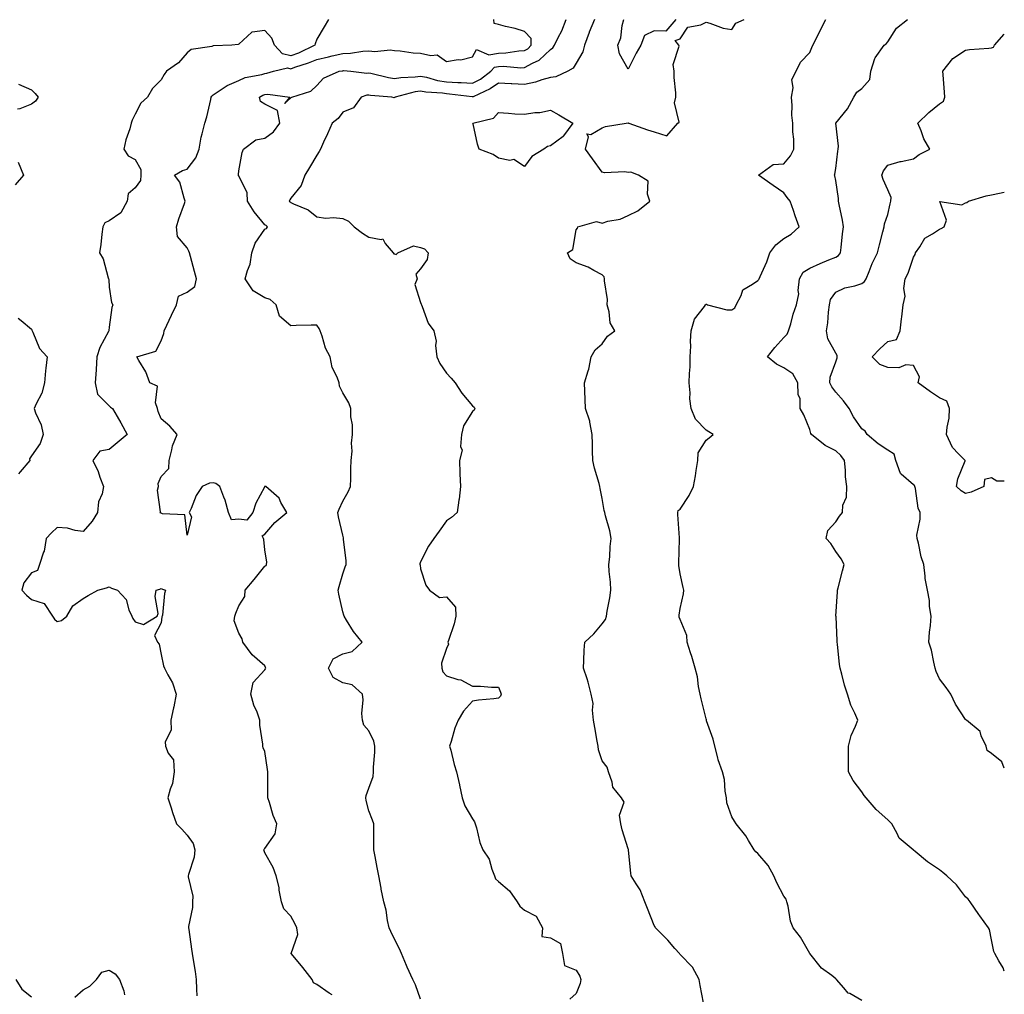
# Model space of a CAD drawing. Units: inches. Extents: x 881363 to 884003, y 7366538 to 7369178.
# Drawn here: x 883624 to 884003, y 7368606 to 7368982 of the extents above; entities that cross this region are included whole.
import ezdxf

# ---------------------------------------------------------------- set-up
doc = ezdxf.new("R2010")
doc.units = ezdxf.units.IN
doc.header["$MEASUREMENT"] = 0
doc.layers.add('Contour_88137366', color=7, linetype='Continuous', true_color=0xb9ed50)

msp = doc.modelspace()

# ---------------------------------------------------------------- linework, layer by layer
at = {"layer": 'Contour_88137366'}
for points in [[(883742.53, 7368981.92, 3414), (883740.91, 7368979.06, 3414), (883738.05, 7368974.32, 3414), (883737.44, 7368972.53, 3414), (883737.29, 7368971.92, 3414), (883731.04, 7368968.93, 3414), (883728.05, 7368967.84, 3414), (883724.79, 7368968.66, 3414), (883721.78, 7368971.92, 3414), (883720.74, 7368974.61, 3414), (883718.05, 7368977.62, 3414), (883713.08, 7368976.95, 3414), (883712.95, 7368977.02, 3414), (883708.05, 7368972.37, 3414), (883707.72, 7368972.25, 3414), (883705.28, 7368971.92, 3414), (883698.27, 7368971.7, 3414), (883698.05, 7368971.66, 3414), (883697.63, 7368971.5, 3414), (883689.66, 7368970.31, 3414), (883688.05, 7368969.04, 3414), (883684.81, 7368965.16, 3414), (883680.06, 7368961.92, 3414), (883679.28, 7368960.69, 3414), (883678.05, 7368958.68, 3414), (883674.68, 7368955.29, 3414), (883672.85, 7368951.92, 3414), (883670.29, 7368949.68, 3414), (883668.05, 7368945.43, 3414), (883666.89, 7368943.08, 3414), (883666.49, 7368941.92, 3414), (883665.93, 7368939.8, 3414), (883664.5, 7368935.47, 3414), (883663.7, 7368931.92, 3414), (883665.41, 7368929.28, 3414), (883668.05, 7368927.95, 3414), (883670.24, 7368924.11, 3414), (883670.28, 7368921.92, 3414), (883670.1, 7368919.87, 3414), (883668.05, 7368916.96, 3414), (883665.32, 7368914.65, 3414), (883664.92, 7368911.92, 3414), (883662.56, 7368907.41, 3414), (883658.05, 7368904.35, 3414), (883656.39, 7368903.58, 3414), (883655.61, 7368901.92, 3414), (883655.23, 7368899.1, 3414), (883654.82, 7368895.15, 3414), (883654.34, 7368891.92, 3414), (883655.74, 7368889.61, 3414), (883657.68, 7368882.29, 3414), (883657.83, 7368881.92, 3414), (883657.84, 7368881.71, 3414), (883658.05, 7368878.68, 3414), (883658.95, 7368872.82, 3414), (883659.5, 7368871.92, 3414), (883659.06, 7368870.91, 3414), (883658.05, 7368863.32, 3414), (883657.95, 7368862.02, 3414), (883657.9, 7368861.92, 3414), (883657.78, 7368861.65, 3414), (883654.48, 7368855.49, 3414), (883653.31, 7368851.92, 3414), (883652.98, 7368846.99, 3414), (883652.97, 7368846.84, 3414), (883652.61, 7368841.92, 3414), (883653.57, 7368837.44, 3414), (883658.05, 7368833.02, 3414), (883658.57, 7368832.44, 3414), (883659.33, 7368831.92, 3414), (883661.05, 7368828.92, 3414), (883662.53, 7368826.4, 3414), (883664.94, 7368821.92, 3414), (883661.17, 7368818.8, 3414), (883658.05, 7368816.17, 3414), (883654.49, 7368815.48, 3414), (883651.76, 7368811.92, 3414), (883653.84, 7368807.71, 3414), (883654.49, 7368805.48, 3414), (883655.83, 7368801.92, 3414), (883655.27, 7368799.14, 3414), (883653.95, 7368796.02, 3414), (883653.47, 7368791.92, 3414), (883651.46, 7368788.51, 3414), (883648.05, 7368784.62, 3414), (883644.94, 7368785.03, 3414), (883641.95, 7368785.82, 3414), (883638.05, 7368786.19, 3414), (883635.84, 7368784.13, 3414), (883633.77, 7368781.92, 3414), (883632.96, 7368777.01, 3414), (883632.74, 7368776.61, 3414), (883631.2, 7368771.92, 3414), (883630.4, 7368769.57, 3414), (883628.05, 7368768.63, 3414), (883625.14, 7368764.83, 3414), (883624.38, 7368761.92, 3414), (883626.12, 7368759.99, 3414), (883628.05, 7368758.43, 3414), (883632.92, 7368756.79, 3414), (883636.16, 7368751.92, 3414), (883636.95, 7368750.82, 3414), (883638.05, 7368749.89, 3414), (883639.65, 7368750.32, 3414), (883641.77, 7368751.92, 3414), (883643.98, 7368755.99, 3414), (883648.05, 7368758.76, 3414), (883649.99, 7368759.98, 3414), (883653.66, 7368761.92, 3414), (883657.05, 7368762.92, 3414), (883658.05, 7368763.2, 3414), (883658.93, 7368762.8, 3414), (883661.28, 7368761.92, 3414), (883664.55, 7368758.42, 3414), (883665.61, 7368754.36, 3414), (883666.71, 7368751.92, 3414), (883667.14, 7368751.01, 3414), (883668.05, 7368749.75, 3414), (883671.27, 7368748.7, 3414), (883676.47, 7368751.92, 3414), (883676.96, 7368753.01, 3414), (883675.72, 7368759.59, 3414), (883676.12, 7368761.92, 3414), (883677.56, 7368762.41, 3414), (883678.05, 7368762.68, 3414), (883678.54, 7368762.41, 3414), (883679.79, 7368761.92, 3414), (883679.3, 7368760.67, 3414), (883678.53, 7368752.4, 3414), (883678.41, 7368751.92, 3414), (883678.32, 7368751.65, 3414), (883678.05, 7368749.45, 3414), (883675.51, 7368744.46, 3414), (883676.68, 7368741.92, 3414), (883677.29, 7368741.16, 3414), (883678.05, 7368737.13, 3414), (883678.92, 7368732.79, 3414), (883679.34, 7368731.92, 3414), (883680.61, 7368729.36, 3414), (883682.44, 7368726.31, 3414), (883683.89, 7368721.92, 3414), (883682.91, 7368717.06, 3414), (883682.82, 7368716.69, 3414), (883681.77, 7368711.92, 3414), (883681.88, 7368708.09, 3414), (883679.61, 7368703.48, 3414), (883679.75, 7368701.92, 3414), (883680.77, 7368699.2, 3414), (883682.78, 7368696.65, 3414), (883683.14, 7368691.92, 3414), (883682.46, 7368687.51, 3414), (883681.48, 7368685.35, 3414), (883680.58, 7368681.92, 3414), (883681.88, 7368678.09, 3414), (883682.45, 7368676.32, 3414), (883684.03, 7368671.92, 3414), (883686, 7368669.87, 3414), (883688.05, 7368667.55, 3414), (883690.46, 7368664.33, 3414), (883691.07, 7368661.92, 3414), (883690.82, 7368659.15, 3414), (883688.57, 7368652.44, 3414), (883688.5, 7368651.92, 3414), (883688.47, 7368651.5, 3414), (883690.23, 7368644.1, 3414), (883690.14, 7368641.92, 3414), (883690.2, 7368639.77, 3414), (883688.57, 7368632.44, 3414), (883688.6, 7368631.92, 3414), (883688.68, 7368631.29, 3414), (883689.81, 7368623.68, 3414), (883690.03, 7368621.92, 3414), (883690.37, 7368619.6, 3414), (883691.13, 7368615, 3414), (883691.57, 7368611.92, 3414), (883691.7, 7368608.27, 3414), (883691.86, 7368605.73, 3414)], [(883743.96, 7368606.01, 3413), (883742.82, 7368606.69, 3413), (883738.05, 7368610.03, 3413), (883736.79, 7368610.66, 3413), (883736.2, 7368611.92, 3413), (883732.67, 7368616.54, 3413), (883728.91, 7368621.06, 3413), (883728.2, 7368621.92, 3413), (883728.16, 7368622.03, 3413), (883730.7, 7368629.27, 3413), (883730.41, 7368631.92, 3413), (883729.63, 7368633.5, 3413), (883728.05, 7368636.36, 3413), (883725.34, 7368639.21, 3413), (883724.45, 7368641.92, 3413), (883723.6, 7368646.37, 3413), (883723.48, 7368647.35, 3413), (883722.44, 7368651.92, 3413), (883721.19, 7368655.06, 3413), (883718.05, 7368660.83, 3413), (883717.72, 7368661.59, 3413), (883717.65, 7368661.92, 3413), (883717.75, 7368662.22, 3413), (883718.05, 7368662.44, 3413), (883721.94, 7368668.03, 3413), (883722.59, 7368671.92, 3413), (883721.25, 7368675.12, 3413), (883719.81, 7368680.16, 3413), (883719.2, 7368681.92, 3413), (883719.15, 7368683.02, 3413), (883719.22, 7368690.75, 3413), (883719.17, 7368691.92, 3413), (883719.07, 7368692.94, 3413), (883718.05, 7368699.87, 3413), (883717.34, 7368701.21, 3413), (883717.27, 7368701.92, 3413), (883717.28, 7368702.69, 3413), (883716.13, 7368710, 3413), (883716.15, 7368711.92, 3413), (883715.03, 7368714.94, 3413), (883713.81, 7368717.68, 3413), (883712.56, 7368721.92, 3413), (883713.58, 7368726.39, 3413), (883718.05, 7368731.27, 3413), (883718.32, 7368731.65, 3413), (883718.4, 7368731.92, 3413), (883718.34, 7368732.21, 3413), (883718.05, 7368732.78, 3413), (883713.13, 7368737, 3413), (883709.55, 7368741.92, 3413), (883709.32, 7368743.19, 3413), (883708.05, 7368745.39, 3413), (883706.24, 7368750.11, 3413), (883706.48, 7368751.92, 3413), (883706.8, 7368753.17, 3413), (883708.05, 7368755.91, 3413), (883710.37, 7368759.6, 3413), (883710.47, 7368761.92, 3413), (883713.92, 7368766.05, 3413), (883718.05, 7368771.19, 3413), (883718.49, 7368771.48, 3413), (883718.72, 7368771.92, 3413), (883718.85, 7368772.72, 3413), (883718.05, 7368777.58, 3413), (883717.61, 7368781.48, 3413), (883717.5, 7368781.92, 3413), (883717.02, 7368782.95, 3413), (883718.05, 7368783.54, 3413), (883721.87, 7368788.1, 3413), (883726.47, 7368791.92, 3413), (883724.24, 7368795.73, 3413), (883723.5, 7368797.37, 3413), (883718.36, 7368801.92, 3413), (883718.11, 7368801.98, 3413), (883718.05, 7368801.98, 3413), (883718, 7368801.97, 3413), (883717.93, 7368801.92, 3413), (883717.84, 7368801.71, 3413), (883714.53, 7368795.44, 3413), (883713.37, 7368791.92, 3413), (883711.07, 7368788.9, 3413), (883708.05, 7368789.36, 3413), (883705.21, 7368789.08, 3413), (883704.04, 7368791.92, 3413), (883702.73, 7368796.6, 3413), (883702.17, 7368797.8, 3413), (883700.62, 7368801.92, 3413), (883699.16, 7368803.03, 3413), (883698.05, 7368803.36, 3413), (883696.71, 7368803.26, 3413), (883693.91, 7368801.92, 3413), (883691.54, 7368798.43, 3413), (883689.62, 7368793.49, 3413), (883688.87, 7368791.92, 3413), (883689.77, 7368790.2, 3413), (883688.05, 7368783.13, 3413), (883687.18, 7368791.05, 3413), (883678.55, 7368791.42, 3413), (883678.05, 7368791.67, 3413), (883677.81, 7368791.68, 3413), (883677.62, 7368791.92, 3413), (883677.84, 7368792.13, 3413), (883676.66, 7368800.53, 3413), (883677.04, 7368801.92, 3413), (883676.95, 7368803.02, 3413), (883678.05, 7368805.78, 3413), (883681.08, 7368808.89, 3413), (883681.11, 7368811.92, 3413), (883682.24, 7368816.11, 3413), (883682.41, 7368817.56, 3413), (883684.21, 7368821.92, 3413), (883681.35, 7368825.22, 3413), (883678.05, 7368828.05, 3413), (883676.95, 7368830.82, 3413), (883676.61, 7368831.92, 3413), (883675.85, 7368834.12, 3413), (883676.66, 7368840.53, 3413), (883673.66, 7368841.92, 3413), (883672.19, 7368846.06, 3413), (883669.45, 7368850.52, 3413), (883668.71, 7368851.92, 3413), (883675.95, 7368854.02, 3413), (883678.05, 7368858.09, 3413), (883679.14, 7368860.83, 3413), (883679.2, 7368861.92, 3413), (883680.25, 7368864.12, 3413), (883682.07, 7368867.9, 3413), (883683.96, 7368871.92, 3413), (883684.74, 7368875.23, 3413), (883688.05, 7368876.8, 3413), (883691.01, 7368878.96, 3413), (883691.7, 7368881.92, 3413), (883690.91, 7368884.78, 3413), (883689.37, 7368890.6, 3413), (883689.01, 7368891.92, 3413), (883688.74, 7368892.61, 3413), (883688.05, 7368893.87, 3413), (883684.4, 7368898.27, 3413), (883683.99, 7368901.92, 3413), (883684.91, 7368905.06, 3413), (883687.05, 7368910.92, 3413), (883687.38, 7368911.92, 3413), (883686.89, 7368913.08, 3413), (883685.3, 7368919.17, 3413), (883683.22, 7368921.92, 3413), (883686.31, 7368923.66, 3413), (883688.05, 7368924.16, 3413), (883691.42, 7368928.55, 3413), (883692.67, 7368931.92, 3413), (883693.43, 7368936.54, 3413), (883693.93, 7368937.8, 3413), (883694.95, 7368941.92, 3413), (883695.64, 7368944.33, 3413), (883697.17, 7368951.04, 3413), (883697.4, 7368951.92, 3413), (883697.61, 7368952.36, 3413), (883698.05, 7368952.83, 3413), (883700.45, 7368954.32, 3413), (883703.51, 7368956.46, 3413), (883708.05, 7368958.3, 3413), (883710.41, 7368959.56, 3413), (883716.86, 7368960.73, 3413), (883718.05, 7368961.12, 3413), (883718.8, 7368961.17, 3413), (883721.32, 7368961.92, 3413), (883726.72, 7368963.25, 3413), (883728.05, 7368962.91, 3413), (883729.61, 7368963.48, 3413), (883734.85, 7368965.12, 3413), (883738.05, 7368966.49, 3413), (883742.55, 7368967.42, 3413), (883743.96, 7368967.83, 3413), (883748.05, 7368968.79, 3413), (883751.07, 7368968.9, 3413), (883755.8, 7368969.67, 3413), (883758.05, 7368969.77, 3413), (883760.4, 7368969.57, 3413), (883766.3, 7368970.17, 3413), (883768.05, 7368969.94, 3413), (883770.14, 7368969.83, 3413), (883775.16, 7368969.03, 3413), (883778.05, 7368968.91, 3413), (883782.02, 7368967.95, 3413), (883784.38, 7368968.25, 3413), (883788.05, 7368965.67, 3413), (883792.53, 7368966.4, 3413), (883793.6, 7368966.37, 3413), (883798.05, 7368967.51, 3413), (883799.63, 7368970.34, 3413), (883804.34, 7368968.21, 3413), (883808.05, 7368968.93, 3413), (883810.95, 7368969.02, 3413), (883815.92, 7368969.79, 3413), (883818.05, 7368969.88, 3413), (883819.36, 7368970.61, 3413), (883820.69, 7368971.92, 3413), (883820.61, 7368974.48, 3413), (883818.05, 7368977.18, 3413), (883814.52, 7368978.39, 3413), (883810.8, 7368979.17, 3413), (883808.05, 7368979.95, 3413), (883806.45, 7368980.32, 3413), (883806.31, 7368981.92, 3413)], [(883778.05, 7368604.44, 3412), (883776.07, 7368609.94, 3412), (883775.02, 7368611.92, 3412), (883772.89, 7368616.76, 3412), (883772.65, 7368617.32, 3412), (883770.67, 7368621.92, 3412), (883769.96, 7368623.83, 3412), (883768.05, 7368627.55, 3412), (883766.56, 7368630.43, 3412), (883765.96, 7368631.92, 3412), (883765.32, 7368634.65, 3412), (883764.83, 7368638.7, 3412), (883763.83, 7368641.92, 3412), (883762.89, 7368646.76, 3412), (883762.83, 7368647.14, 3412), (883761.95, 7368651.92, 3412), (883761.25, 7368655.12, 3412), (883760.55, 7368659.42, 3412), (883760.04, 7368661.92, 3412), (883760.06, 7368663.93, 3412), (883760.06, 7368669.91, 3412), (883760.08, 7368671.92, 3412), (883759.45, 7368673.32, 3412), (883758.05, 7368676.92, 3412), (883757.11, 7368680.98, 3412), (883756.98, 7368681.92, 3412), (883757.13, 7368682.84, 3412), (883758.05, 7368685.66, 3412), (883759.73, 7368690.24, 3412), (883759.85, 7368691.92, 3412), (883759.87, 7368693.74, 3412), (883760.44, 7368699.53, 3412), (883760.47, 7368701.92, 3412), (883759.98, 7368703.85, 3412), (883758.05, 7368707.77, 3412), (883756.11, 7368709.98, 3412), (883755.69, 7368711.92, 3412), (883755.46, 7368714.51, 3412), (883755.91, 7368719.78, 3412), (883755.63, 7368721.92, 3412), (883751.63, 7368725.5, 3412), (883748.05, 7368726.31, 3412), (883744.4, 7368728.27, 3412), (883742.57, 7368731.92, 3412), (883744.41, 7368735.56, 3412), (883748.05, 7368737.45, 3412), (883751.67, 7368738.3, 3412), (883755.54, 7368741.92, 3412), (883752.15, 7368746.02, 3412), (883749.53, 7368750.44, 3412), (883748.58, 7368751.92, 3412), (883748.45, 7368752.32, 3412), (883748.05, 7368753.6, 3412), (883746.51, 7368760.38, 3412), (883746.25, 7368761.92, 3412), (883746.63, 7368763.34, 3412), (883748.05, 7368768.26, 3412), (883749.03, 7368770.94, 3412), (883749.31, 7368771.92, 3412), (883749.36, 7368773.23, 3412), (883748.36, 7368781.61, 3412), (883748.38, 7368781.92, 3412), (883748.33, 7368782.2, 3412), (883748.05, 7368783.15, 3412), (883746.4, 7368790.27, 3412), (883746.21, 7368791.92, 3412), (883746.72, 7368793.25, 3412), (883748.05, 7368796.29, 3412), (883750.11, 7368799.86, 3412), (883750.99, 7368801.92, 3412), (883751.16, 7368805.03, 3412), (883751.14, 7368808.83, 3412), (883751.33, 7368811.92, 3412), (883751.67, 7368815.54, 3412), (883751.36, 7368818.61, 3412), (883751.85, 7368821.92, 3412), (883751.8, 7368825.67, 3412), (883751.19, 7368828.78, 3412), (883751.13, 7368831.92, 3412), (883750.35, 7368834.22, 3412), (883748.05, 7368838.02, 3412), (883746.73, 7368840.6, 3412), (883746.63, 7368841.92, 3412), (883745.92, 7368844.05, 3412), (883743.97, 7368847.84, 3412), (883743.2, 7368851.92, 3412), (883741.39, 7368855.26, 3412), (883740.13, 7368859.84, 3412), (883739.34, 7368861.92, 3412), (883738.94, 7368862.81, 3412), (883738.05, 7368864.13, 3412), (883735.92, 7368864.05, 3412), (883730.06, 7368863.93, 3412), (883728.05, 7368863.84, 3412), (883723.69, 7368867.56, 3412), (883722.4, 7368871.92, 3412), (883720.07, 7368873.94, 3412), (883718.05, 7368874.56, 3412), (883713.46, 7368877.33, 3412), (883710.46, 7368881.92, 3412), (883711.29, 7368885.16, 3412), (883712.35, 7368887.62, 3412), (883713.04, 7368891.92, 3412), (883714.27, 7368895.7, 3412), (883718.05, 7368901.07, 3412), (883718.61, 7368901.36, 3412), (883719.09, 7368901.92, 3412), (883718.56, 7368902.43, 3412), (883718.05, 7368902.79, 3412), (883713.89, 7368907.76, 3412), (883711.37, 7368911.92, 3412), (883711.18, 7368915.05, 3412), (883708.05, 7368921.59, 3412), (883707.93, 7368921.8, 3412), (883707.74, 7368921.92, 3412), (883707.81, 7368922.16, 3412), (883708.05, 7368923.56, 3412), (883709.31, 7368930.66, 3412), (883709.75, 7368931.92, 3412), (883714.5, 7368935.47, 3412), (883718.05, 7368936.19, 3412), (883721.34, 7368938.63, 3412), (883723.85, 7368941.92, 3412), (883722.96, 7368946.83, 3412), (883718.05, 7368949.21, 3412), (883716.34, 7368950.21, 3412), (883715.98, 7368951.92, 3412), (883717.24, 7368952.73, 3412), (883718.05, 7368953, 3412), (883719.2, 7368953.07, 3412), (883727.59, 7368951.92, 3412), (883725.64, 7368949.51, 3412), (883728.05, 7368951.68, 3412), (883728.15, 7368951.82, 3412), (883728.39, 7368951.92, 3412), (883735.74, 7368954.23, 3412), (883738.05, 7368956.47, 3412), (883740.67, 7368959.3, 3412), (883746.7, 7368961.92, 3412), (883747.87, 7368962.1, 3412), (883748.05, 7368962.14, 3412), (883748.28, 7368962.15, 3412), (883751.18, 7368961.92, 3412), (883757.35, 7368961.22, 3412), (883758.05, 7368961.29, 3412), (883758.82, 7368961.15, 3412), (883765.64, 7368959.51, 3412), (883768.05, 7368959.16, 3412), (883770.4, 7368959.57, 3412), (883775.91, 7368959.78, 3412), (883778.05, 7368960.08, 3412), (883780.35, 7368959.62, 3412), (883784.54, 7368958.41, 3412), (883788.05, 7368957.84, 3412), (883792.39, 7368957.58, 3412), (883793.7, 7368957.57, 3412), (883798.05, 7368957.28, 3412), (883801.1, 7368958.87, 3412), (883805.17, 7368961.92, 3412), (883806.5, 7368963.47, 3412), (883808.05, 7368963.77, 3412), (883809.96, 7368963.83, 3412), (883816.72, 7368963.25, 3412), (883818.05, 7368963.31, 3412), (883821.19, 7368965.06, 3412), (883823.78, 7368966.19, 3412), (883828.05, 7368970.36, 3412), (883828.96, 7368971.01, 3412), (883829.66, 7368971.92, 3412), (883831.09, 7368974.96, 3412), (883832.45, 7368977.52, 3412), (883834.09, 7368981.92, 3412)], [(883845.08, 7368981.92, 3411), (883843, 7368976.97, 3411), (883842.96, 7368976.83, 3411), (883841.16, 7368971.92, 3411), (883840.56, 7368969.41, 3411), (883838.05, 7368965.02, 3411), (883836.8, 7368963.17, 3411), (883834.73, 7368961.92, 3411), (883830.15, 7368959.82, 3411), (883828.05, 7368959.58, 3411), (883824.79, 7368958.66, 3411), (883822.29, 7368957.68, 3411), (883818.05, 7368956.8, 3411), (883813.18, 7368957.05, 3411), (883812.89, 7368957.08, 3411), (883808.05, 7368957.36, 3411), (883804.86, 7368955.11, 3411), (883798.26, 7368952.13, 3411), (883798.05, 7368952.02, 3411), (883797.94, 7368952.03, 3411), (883789.23, 7368953.1, 3411), (883788.05, 7368953.18, 3411), (883786.55, 7368953.42, 3411), (883780.02, 7368953.89, 3411), (883778.05, 7368954.28, 3411), (883775.97, 7368954, 3411), (883768.31, 7368951.92, 3411), (883768.17, 7368951.8, 3411), (883768.05, 7368951.75, 3411), (883767.81, 7368951.68, 3411), (883767, 7368951.92, 3411), (883758.72, 7368952.59, 3411), (883758.05, 7368952.71, 3411), (883757.32, 7368952.65, 3411), (883755.08, 7368951.92, 3411), (883752.19, 7368947.78, 3411), (883748.05, 7368946.16, 3411), (883746.22, 7368943.75, 3411), (883743.96, 7368941.92, 3411), (883742.2, 7368937.77, 3411), (883740.68, 7368934.55, 3411), (883739.49, 7368931.92, 3411), (883739.01, 7368930.96, 3411), (883738.05, 7368929.56, 3411), (883735.17, 7368924.8, 3411), (883733.43, 7368921.92, 3411), (883732.08, 7368917.89, 3411), (883728.05, 7368913.06, 3411), (883727.63, 7368912.34, 3411), (883727.39, 7368911.92, 3411), (883727.79, 7368911.66, 3411), (883728.05, 7368911.4, 3411), (883729.11, 7368910.86, 3411), (883734.69, 7368908.56, 3411), (883738.05, 7368905.88, 3411), (883741.48, 7368905.35, 3411), (883744.43, 7368905.54, 3411), (883748.05, 7368905.16, 3411), (883750.24, 7368904.11, 3411), (883752.4, 7368901.92, 3411), (883755.67, 7368899.54, 3411), (883758.05, 7368898.02, 3411), (883762.88, 7368897.09, 3411), (883763.54, 7368897.41, 3411), (883764.44, 7368895.53, 3411), (883767.49, 7368891.92, 3411), (883767.76, 7368891.63, 3411), (883768.05, 7368891.6, 3411), (883768.6, 7368891.37, 3411), (883769.22, 7368891.92, 3411), (883775.32, 7368894.65, 3411), (883778.05, 7368894.04, 3411), (883779.59, 7368893.46, 3411), (883781.01, 7368891.92, 3411), (883780.56, 7368889.41, 3411), (883778.05, 7368885.78, 3411), (883776.19, 7368883.78, 3411), (883776.69, 7368881.92, 3411), (883775.89, 7368879.76, 3411), (883778.05, 7368872.82, 3411), (883778.32, 7368872.19, 3411), (883778.39, 7368871.92, 3411), (883778.7, 7368871.27, 3411), (883780.93, 7368864.8, 3411), (883783.14, 7368861.92, 3411), (883784.03, 7368857.9, 3411), (883783.77, 7368856.2, 3411), (883784.27, 7368851.92, 3411), (883785.51, 7368849.38, 3411), (883788.05, 7368845.63, 3411), (883789.81, 7368843.68, 3411), (883791.34, 7368841.92, 3411), (883793.97, 7368837.84, 3411), (883798.05, 7368833.02, 3411), (883798.63, 7368832.5, 3411), (883798.96, 7368831.92, 3411), (883798.69, 7368831.28, 3411), (883798.05, 7368830.78, 3411), (883794.64, 7368825.33, 3411), (883793.85, 7368821.92, 3411), (883793.48, 7368817.35, 3411), (883794.09, 7368815.88, 3411), (883792.99, 7368811.92, 3411), (883793.16, 7368807.03, 3411), (883793.17, 7368806.8, 3411), (883793.37, 7368801.92, 3411), (883792.9, 7368797.07, 3411), (883792.79, 7368796.66, 3411), (883792.2, 7368791.92, 3411), (883789.98, 7368789.99, 3411), (883788.05, 7368788.68, 3411), (883785.21, 7368784.76, 3411), (883783.09, 7368781.92, 3411), (883781.08, 7368778.89, 3411), (883778.05, 7368772.86, 3411), (883777.8, 7368772.17, 3411), (883777.72, 7368771.92, 3411), (883777.83, 7368771.7, 3411), (883778.05, 7368770.22, 3411), (883780.04, 7368763.91, 3411), (883781.53, 7368761.92, 3411), (883785.28, 7368759.15, 3411), (883788.05, 7368759.46, 3411), (883791.5, 7368755.37, 3411), (883791.59, 7368751.92, 3411), (883791.02, 7368748.95, 3411), (883788.77, 7368742.64, 3411), (883788.59, 7368741.92, 3411), (883788.77, 7368741.2, 3411), (883788.05, 7368739.55, 3411), (883786.11, 7368733.86, 3411), (883786.22, 7368731.92, 3411), (883786.58, 7368730.45, 3411), (883788.05, 7368728.94, 3411), (883792.36, 7368727.61, 3411), (883793.61, 7368727.48, 3411), (883798.05, 7368724.99, 3411), (883801.18, 7368725.05, 3411), (883805.42, 7368724.55, 3411), (883808.05, 7368724.62, 3411), (883808.81, 7368722.68, 3411), (883809.16, 7368721.92, 3411), (883808.83, 7368721.14, 3411), (883808.05, 7368720.43, 3411), (883806.26, 7368720.13, 3411), (883800.35, 7368719.62, 3411), (883798.05, 7368719.17, 3411), (883794.58, 7368715.39, 3411), (883792.53, 7368711.92, 3411), (883791.19, 7368708.78, 3411), (883789.8, 7368703.67, 3411), (883789.21, 7368701.92, 3411), (883789.65, 7368700.32, 3411), (883790.94, 7368694.81, 3411), (883791.84, 7368691.92, 3411), (883793.08, 7368686.95, 3411), (883793.09, 7368686.88, 3411), (883794.1, 7368681.92, 3411), (883795.06, 7368678.93, 3411), (883798.05, 7368673.93, 3411), (883798.82, 7368672.69, 3411), (883799.07, 7368671.92, 3411), (883799.56, 7368670.41, 3411), (883800.82, 7368664.69, 3411), (883802.09, 7368661.92, 3411), (883804.45, 7368658.32, 3411), (883805.44, 7368654.53, 3411), (883806.5, 7368651.92, 3411), (883806.91, 7368650.78, 3411), (883808.05, 7368649.73, 3411), (883812.28, 7368646.15, 3411), (883815.25, 7368641.92, 3411), (883816.32, 7368640.19, 3411), (883818.05, 7368638.72, 3411), (883822.56, 7368636.43, 3411), (883825.08, 7368631.92, 3411), (883824.72, 7368628.59, 3411), (883828.05, 7368628.04, 3411), (883831.99, 7368625.86, 3411), (883832.69, 7368621.92, 3411), (883833.5, 7368617.37, 3411), (883838.05, 7368615.57, 3411), (883839.43, 7368613.3, 3411), (883839.81, 7368611.92, 3411), (883839.57, 7368610.4, 3411), (883838.05, 7368606.58, 3411), (883835.52, 7368604.45, 3411)], [(883887.02, 7368602.95, 3410), (883885.83, 7368609.7, 3410), (883885.46, 7368611.92, 3410), (883882.88, 7368616.75, 3410), (883878.05, 7368621.61, 3410), (883877.9, 7368621.77, 3410), (883877.8, 7368621.92, 3410), (883876.08, 7368623.89, 3410), (883873.27, 7368627.14, 3410), (883868.6, 7368631.92, 3410), (883868.43, 7368632.3, 3410), (883868.05, 7368632.82, 3410), (883865.47, 7368639.34, 3410), (883864.47, 7368641.92, 3410), (883862.7, 7368646.57, 3410), (883861.09, 7368648.88, 3410), (883859.25, 7368651.92, 3410), (883859.04, 7368652.91, 3410), (883858.23, 7368661.74, 3410), (883858.2, 7368661.92, 3410), (883858.19, 7368662.06, 3410), (883858.05, 7368662.31, 3410), (883855.76, 7368669.63, 3410), (883855.21, 7368671.92, 3410), (883854.69, 7368675.28, 3410), (883856.45, 7368680.32, 3410), (883855.46, 7368681.92, 3410), (883852.14, 7368686.01, 3410), (883851.91, 7368688.06, 3410), (883850.52, 7368691.92, 3410), (883849.93, 7368693.8, 3410), (883848.05, 7368696.28, 3410), (883846.59, 7368700.46, 3410), (883846.49, 7368701.92, 3410), (883846.15, 7368703.82, 3410), (883845.21, 7368709.08, 3410), (883844.68, 7368711.92, 3410), (883844.25, 7368715.72, 3410), (883844.5, 7368718.37, 3410), (883843.84, 7368721.92, 3410), (883842.69, 7368726.56, 3410), (883842.18, 7368727.79, 3410), (883840.85, 7368731.92, 3410), (883841.01, 7368734.88, 3410), (883841.14, 7368738.83, 3410), (883841.31, 7368741.92, 3410), (883844.85, 7368745.12, 3410), (883848.05, 7368749.02, 3410), (883849.3, 7368750.67, 3410), (883849.7, 7368751.92, 3410), (883850, 7368753.87, 3410), (883850.96, 7368759.01, 3410), (883851.37, 7368761.92, 3410), (883851.19, 7368765.06, 3410), (883850.78, 7368769.19, 3410), (883850.62, 7368771.92, 3410), (883850.92, 7368774.79, 3410), (883851.13, 7368778.84, 3410), (883851.49, 7368781.92, 3410), (883850.99, 7368784.86, 3410), (883849.33, 7368790.64, 3410), (883849.06, 7368791.92, 3410), (883848.76, 7368792.63, 3410), (883848.05, 7368797.33, 3410), (883847.28, 7368801.15, 3410), (883847.15, 7368801.92, 3410), (883846.83, 7368803.14, 3410), (883845.12, 7368808.99, 3410), (883844.42, 7368811.92, 3410), (883844.32, 7368815.65, 3410), (883844.32, 7368818.19, 3410), (883844.21, 7368821.92, 3410), (883843.22, 7368826.75, 3410), (883843.21, 7368827.08, 3410), (883841.65, 7368831.92, 3410), (883841.52, 7368835.39, 3410), (883841.33, 7368838.64, 3410), (883841.19, 7368841.92, 3410), (883842.57, 7368846.44, 3410), (883842.87, 7368847.1, 3410), (883843.83, 7368851.92, 3410), (883845.35, 7368854.62, 3410), (883848.05, 7368856.95, 3410), (883850.06, 7368859.91, 3410), (883852.89, 7368861.92, 3410), (883851.13, 7368865, 3410), (883850.73, 7368869.24, 3410), (883849.9, 7368871.92, 3410), (883850.08, 7368873.95, 3410), (883848.86, 7368881.11, 3410), (883848.98, 7368881.92, 3410), (883848.78, 7368882.65, 3410), (883848.05, 7368883.49, 3410), (883844.85, 7368885.12, 3410), (883842.59, 7368886.46, 3410), (883838.05, 7368888.14, 3410), (883835.72, 7368889.59, 3410), (883834.66, 7368891.92, 3410), (883836.7, 7368893.27, 3410), (883838.05, 7368900.82, 3410), (883838.54, 7368901.43, 3410), (883838.61, 7368901.92, 3410), (883845.89, 7368904.08, 3410), (883848.05, 7368903.45, 3410), (883850.26, 7368904.13, 3410), (883855.01, 7368904.96, 3410), (883858.05, 7368906.35, 3410), (883861.79, 7368908.18, 3410), (883866.36, 7368911.92, 3410), (883865.43, 7368914.54, 3410), (883865.75, 7368919.62, 3410), (883861.97, 7368921.92, 3410), (883859.12, 7368922.99, 3410), (883858.05, 7368922.97, 3410), (883856.77, 7368923.2, 3410), (883848.94, 7368922.81, 3410), (883848.05, 7368923.1, 3410), (883844.28, 7368928.15, 3410), (883841.61, 7368931.92, 3410), (883842.81, 7368936.68, 3410), (883842.13, 7368937.84, 3410), (883843.63, 7368937.5, 3410), (883848.05, 7368940.16, 3410), (883849.29, 7368940.68, 3410), (883857.29, 7368941.92, 3410), (883857.98, 7368941.99, 3410), (883858.05, 7368942.01, 3410), (883858.11, 7368941.98, 3410), (883858.33, 7368941.92, 3410), (883865.53, 7368939.4, 3410), (883868.05, 7368938.54, 3410), (883872.98, 7368936.99, 3410), (883877.23, 7368941.92, 3410), (883877.7, 7368942.27, 3410), (883875.84, 7368949.71, 3410), (883876.4, 7368951.92, 3410), (883876.41, 7368953.56, 3410), (883875.71, 7368959.58, 3410), (883875.71, 7368961.92, 3410), (883875.44, 7368964.53, 3410), (883877.7, 7368971.57, 3410), (883877.59, 7368971.92, 3410), (883876.19, 7368973.78, 3410), (883878.05, 7368974.36, 3410), (883881.1, 7368978.87, 3410), (883885.99, 7368979.86, 3410), (883888.05, 7368980.84, 3410), (883889.48, 7368980.49, 3410), (883894.67, 7368978.54, 3410), (883898.05, 7368977.97, 3410), (883899.51, 7368980.46, 3410), (883902.75, 7368981.92, 3410)], [(883876.45, 7368981.92, 3410), (883872.58, 7368977.39, 3410), (883868.05, 7368977.54, 3410), (883864.31, 7368975.66, 3410), (883862.89, 7368971.92, 3410), (883861.11, 7368968.86, 3410), (883858.05, 7368962.73, 3410), (883854.71, 7368968.58, 3410), (883854.07, 7368971.92, 3410), (883855.22, 7368974.75, 3410), (883855.71, 7368979.58, 3410), (883856.32, 7368981.92, 3410)], [(883948.05, 7368603.83, 3409), (883943.46, 7368606.51, 3409), (883942.89, 7368606.76, 3409), (883941.2, 7368608.77, 3409), (883938.39, 7368611.92, 3409), (883938.26, 7368612.13, 3409), (883938.05, 7368612.27, 3409), (883936.5, 7368613.47, 3409), (883932.49, 7368616.36, 3409), (883928.05, 7368621.92, 3409), (883924.41, 7368628.28, 3409), (883921.64, 7368631.92, 3409), (883920.55, 7368634.42, 3409), (883919.72, 7368640.25, 3409), (883919.24, 7368641.92, 3409), (883918.98, 7368642.86, 3409), (883918.05, 7368644.03, 3409), (883915.3, 7368649.17, 3409), (883914.13, 7368651.92, 3409), (883912.04, 7368655.91, 3409), (883908.05, 7368660.48, 3409), (883907.29, 7368661.16, 3409), (883906.63, 7368661.92, 3409), (883904.43, 7368665.54, 3409), (883903.45, 7368667.32, 3409), (883899.71, 7368671.92, 3409), (883899.07, 7368672.94, 3409), (883898.05, 7368674.63, 3409), (883896.12, 7368679.99, 3409), (883895.9, 7368681.92, 3409), (883895.4, 7368684.57, 3409), (883895.11, 7368688.98, 3409), (883894.37, 7368691.92, 3409), (883892.78, 7368696.65, 3409), (883892.64, 7368697.33, 3409), (883891.38, 7368701.92, 3409), (883890.74, 7368704.61, 3409), (883888.28, 7368711.69, 3409), (883888.22, 7368711.92, 3409), (883888.18, 7368712.05, 3409), (883888.05, 7368712.38, 3409), (883886.19, 7368720.06, 3409), (883885.73, 7368721.92, 3409), (883885.12, 7368724.85, 3409), (883884.77, 7368728.64, 3409), (883883.88, 7368731.92, 3409), (883882.6, 7368736.47, 3409), (883882.12, 7368737.85, 3409), (883880.84, 7368741.92, 3409), (883880.69, 7368744.56, 3409), (883878.05, 7368750.65, 3409), (883877.74, 7368751.61, 3409), (883877.66, 7368751.92, 3409), (883877.68, 7368752.29, 3409), (883878.05, 7368754.87, 3409), (883879.41, 7368760.56, 3409), (883879.49, 7368761.92, 3409), (883879.18, 7368763.05, 3409), (883878.05, 7368768.28, 3409), (883877.55, 7368771.42, 3409), (883877.52, 7368771.92, 3409), (883877.57, 7368772.4, 3409), (883877.8, 7368781.67, 3409), (883877.82, 7368781.92, 3409), (883877.79, 7368782.18, 3409), (883877.24, 7368791.11, 3409), (883877.13, 7368791.92, 3409), (883877.27, 7368792.7, 3409), (883878.05, 7368793.2, 3409), (883881.55, 7368798.42, 3409), (883883.16, 7368801.92, 3409), (883884, 7368805.97, 3409), (883884.22, 7368808.09, 3409), (883884.89, 7368811.92, 3409), (883885.06, 7368814.91, 3409), (883888.05, 7368819.83, 3409), (883889.27, 7368820.7, 3409), (883890.82, 7368821.92, 3409), (883889.14, 7368823.01, 3409), (883888.05, 7368823.62, 3409), (883883.99, 7368827.86, 3409), (883882.32, 7368831.92, 3409), (883881.85, 7368835.72, 3409), (883881.93, 7368838.04, 3409), (883881.56, 7368841.92, 3409), (883881.64, 7368845.51, 3409), (883881.9, 7368848.07, 3409), (883881.98, 7368851.92, 3409), (883882.18, 7368856.05, 3409), (883882.1, 7368857.87, 3409), (883882.33, 7368861.92, 3409), (883883.63, 7368866.34, 3409), (883887.43, 7368871.3, 3409), (883887.82, 7368871.92, 3409), (883887.92, 7368872.05, 3409), (883888.05, 7368872.24, 3409), (883888.27, 7368872.14, 3409), (883888.57, 7368871.92, 3409), (883896.11, 7368869.98, 3409), (883898.05, 7368870.03, 3409), (883899.19, 7368870.78, 3409), (883899.72, 7368871.92, 3409), (883901.59, 7368875.46, 3409), (883902.21, 7368877.76, 3409), (883905.96, 7368879.84, 3409), (883908.05, 7368881.36, 3409), (883908.35, 7368881.62, 3409), (883908.58, 7368881.92, 3409), (883908.93, 7368882.8, 3409), (883911.44, 7368888.53, 3409), (883912.65, 7368891.92, 3409), (883914.95, 7368895.02, 3409), (883918.05, 7368897.47, 3409), (883920.86, 7368899.11, 3409), (883923.96, 7368901.92, 3409), (883922.36, 7368906.23, 3409), (883921.71, 7368908.26, 3409), (883920.45, 7368911.92, 3409), (883919.35, 7368913.22, 3409), (883918.05, 7368915.02, 3409), (883913.98, 7368917.86, 3409), (883908.21, 7368921.92, 3409), (883913.96, 7368926.01, 3409), (883918.05, 7368926.25, 3409), (883920.62, 7368929.35, 3409), (883921.84, 7368931.92, 3409), (883921.86, 7368935.73, 3409), (883921.44, 7368938.53, 3409), (883921.47, 7368941.92, 3409), (883921.09, 7368944.96, 3409), (883921.24, 7368948.73, 3409), (883920.95, 7368951.92, 3409), (883921.67, 7368955.54, 3409), (883921.18, 7368958.79, 3409), (883922.81, 7368961.92, 3409), (883924.52, 7368965.45, 3409), (883928.05, 7368969.17, 3409), (883928.87, 7368971.1, 3409), (883929.18, 7368971.92, 3409), (883930.31, 7368974.18, 3409), (883932.11, 7368977.86, 3409), (883934.27, 7368981.92, 3409)], [(884003, 7368615.23, 3408), (884002.55, 7368616.42, 3408), (884000.87, 7368619.1, 3408), (883999.33, 7368621.92, 3408), (883998.9, 7368622.77, 3408), (883998.05, 7368627.25, 3408), (883997.31, 7368631.18, 3408), (883996.89, 7368631.92, 3408), (883993.52, 7368636.45, 3408), (883993.12, 7368636.99, 3408), (883989.82, 7368641.92, 3408), (883989.01, 7368642.88, 3408), (883988.05, 7368643.81, 3408), (883984.6, 7368648.47, 3408), (883980.82, 7368651.92, 3408), (883979.28, 7368653.15, 3408), (883978.05, 7368654.2, 3408), (883973.46, 7368657.33, 3408), (883968.71, 7368661.26, 3408), (883968.05, 7368661.8, 3408), (883967.98, 7368661.85, 3408), (883967.84, 7368661.92, 3408), (883962.51, 7368666.38, 3408), (883961.74, 7368668.23, 3408), (883959.64, 7368671.92, 3408), (883958.86, 7368672.73, 3408), (883958.05, 7368673.54, 3408), (883953.61, 7368677.48, 3408), (883949.71, 7368681.92, 3408), (883949.05, 7368682.92, 3408), (883948.05, 7368684.32, 3408), (883944.78, 7368688.65, 3408), (883942.94, 7368691.92, 3408), (883942.98, 7368696.85, 3408), (883942.98, 7368696.99, 3408), (883943.01, 7368701.92, 3408), (883944.02, 7368705.95, 3408), (883945.67, 7368709.54, 3408), (883946.51, 7368711.92, 3408), (883945.41, 7368714.56, 3408), (883943.79, 7368717.66, 3408), (883942.55, 7368721.92, 3408), (883941.47, 7368725.34, 3408), (883940.39, 7368729.58, 3408), (883939.71, 7368731.92, 3408), (883939.51, 7368733.38, 3408), (883938.74, 7368741.23, 3408), (883938.65, 7368741.92, 3408), (883938.58, 7368742.45, 3408), (883938.14, 7368751.83, 3408), (883938.13, 7368751.92, 3408), (883938.13, 7368752, 3408), (883938.68, 7368761.29, 3408), (883938.72, 7368761.92, 3408), (883938.98, 7368762.85, 3408), (883940.58, 7368769.39, 3408), (883941.33, 7368771.92, 3408), (883940.13, 7368774, 3408), (883938.05, 7368776.89, 3408), (883936.09, 7368779.96, 3408), (883934.39, 7368781.92, 3408), (883935.03, 7368784.94, 3408), (883938.05, 7368788.36, 3408), (883939.49, 7368790.48, 3408), (883940.7, 7368791.92, 3408), (883940.8, 7368794.67, 3408), (883942.2, 7368797.77, 3408), (883942.26, 7368801.92, 3408), (883941.78, 7368805.65, 3408), (883941.8, 7368808.17, 3408), (883941.42, 7368811.92, 3408), (883939.95, 7368813.82, 3408), (883938.05, 7368815.61, 3408), (883933.9, 7368817.77, 3408), (883928.68, 7368821.92, 3408), (883928.48, 7368822.35, 3408), (883928.05, 7368823.93, 3408), (883925.71, 7368829.58, 3408), (883924.39, 7368831.92, 3408), (883924.33, 7368835.64, 3408), (883923.52, 7368837.39, 3408), (883923.49, 7368841.92, 3408), (883921.52, 7368845.39, 3408), (883918.05, 7368847.71, 3408), (883915.23, 7368849.11, 3408), (883911.72, 7368851.92, 3408), (883914.54, 7368855.43, 3408), (883918.05, 7368859.39, 3408), (883919.36, 7368860.61, 3408), (883919.89, 7368861.92, 3408), (883920.69, 7368864.56, 3408), (883921.68, 7368868.29, 3408), (883922.92, 7368871.92, 3408), (883923.76, 7368876.21, 3408), (883923.59, 7368877.46, 3408), (883924.09, 7368881.92, 3408), (883925.51, 7368884.46, 3408), (883928.05, 7368886.11, 3408), (883932.09, 7368887.88, 3408), (883935.34, 7368889.21, 3408), (883938.05, 7368890.35, 3408), (883939.1, 7368890.87, 3408), (883939.91, 7368891.92, 3408), (883940.19, 7368894.06, 3408), (883940.63, 7368899.34, 3408), (883941.01, 7368901.92, 3408), (883940.66, 7368904.53, 3408), (883939.36, 7368910.61, 3408), (883939.16, 7368911.92, 3408), (883939.04, 7368912.91, 3408), (883938.05, 7368919.84, 3408), (883937.74, 7368921.61, 3408), (883937.51, 7368921.92, 3408), (883937.68, 7368922.29, 3408), (883938.05, 7368924.4, 3408), (883938.88, 7368931.09, 3408), (883938.98, 7368931.92, 3408), (883939.16, 7368933.03, 3408), (883938.06, 7368941.91, 3408), (883938.09, 7368941.96, 3408), (883942.59, 7368947.38, 3408), (883945.04, 7368951.92, 3408), (883946.11, 7368953.86, 3408), (883948.05, 7368955.27, 3408), (883951.23, 7368958.74, 3408), (883951.59, 7368961.92, 3408), (883953.07, 7368966.9, 3408), (883953.27, 7368967.14, 3408), (883956.73, 7368971.92, 3408), (883957.43, 7368972.54, 3408), (883958.05, 7368973.21, 3408), (883961.42, 7368978.55, 3408), (883965.75, 7368981.92, 3408)], [(884003, 7368693.37, 3407), (884002, 7368695.87, 3407), (883998.05, 7368698.99, 3407), (883996.37, 7368700.24, 3407), (883995.96, 7368701.92, 3407), (883994.12, 7368705.85, 3407), (883993.71, 7368707.58, 3407), (883988.42, 7368711.92, 3407), (883988.15, 7368712.02, 3407), (883988.05, 7368712.14, 3407), (883984.18, 7368718.05, 3407), (883982.34, 7368721.92, 3407), (883980.64, 7368724.51, 3407), (883978.05, 7368727.85, 3407), (883976.78, 7368730.65, 3407), (883976.38, 7368731.92, 3407), (883975.78, 7368734.19, 3407), (883974.93, 7368738.8, 3407), (883973.92, 7368741.92, 3407), (883974.2, 7368745.77, 3407), (883974.54, 7368748.41, 3407), (883974.81, 7368751.92, 3407), (883974.22, 7368755.75, 3407), (883974.14, 7368758.01, 3407), (883973.35, 7368761.92, 3407), (883972.55, 7368766.42, 3407), (883972.55, 7368767.42, 3407), (883971.98, 7368771.92, 3407), (883970.9, 7368774.77, 3407), (883969.91, 7368780.06, 3407), (883969.38, 7368781.92, 3407), (883969.31, 7368783.18, 3407), (883970.62, 7368789.35, 3407), (883970.53, 7368791.92, 3407), (883969.74, 7368793.61, 3407), (883968.77, 7368801.2, 3407), (883968.56, 7368801.92, 3407), (883968.42, 7368802.29, 3407), (883968.05, 7368802.62, 3407), (883963.24, 7368806.73, 3407), (883963.02, 7368806.89, 3407), (883963.02, 7368806.95, 3407), (883961.25, 7368811.92, 3407), (883960.56, 7368814.43, 3407), (883958.05, 7368815.98, 3407), (883954.43, 7368818.3, 3407), (883950.13, 7368821.92, 3407), (883949.34, 7368823.21, 3407), (883948.05, 7368824.12, 3407), (883944.85, 7368828.72, 3407), (883943.22, 7368831.92, 3407), (883941.05, 7368834.92, 3407), (883938.05, 7368838.31, 3407), (883936.5, 7368840.37, 3407), (883935.78, 7368841.92, 3407), (883935.88, 7368844.09, 3407), (883938.05, 7368849.95, 3407), (883938.53, 7368851.44, 3407), (883938.56, 7368851.92, 3407), (883938.54, 7368852.41, 3407), (883938.05, 7368853.27, 3407), (883935.01, 7368858.88, 3407), (883934.46, 7368861.92, 3407), (883934.96, 7368865.01, 3407), (883935.24, 7368869.11, 3407), (883935.63, 7368871.92, 3407), (883936.03, 7368873.94, 3407), (883938.05, 7368876.79, 3407), (883941.52, 7368878.45, 3407), (883945.38, 7368879.25, 3407), (883948.05, 7368880.13, 3407), (883949.09, 7368880.88, 3407), (883949.71, 7368881.92, 3407), (883950.96, 7368884.83, 3407), (883952.11, 7368887.86, 3407), (883954.17, 7368891.92, 3407), (883954.91, 7368895.06, 3407), (883956.21, 7368900.08, 3407), (883956.66, 7368901.92, 3407), (883956.8, 7368903.17, 3407), (883958.05, 7368906.77, 3407), (883959.07, 7368910.9, 3407), (883959.26, 7368911.92, 3407), (883959.39, 7368913.26, 3407), (883958.05, 7368916.23, 3407), (883956.29, 7368920.16, 3407), (883955.86, 7368921.92, 3407), (883956.44, 7368923.53, 3407), (883958.05, 7368925.68, 3407), (883962.82, 7368927.15, 3407), (883963.3, 7368927.17, 3407), (883968.05, 7368928.13, 3407), (883970.16, 7368929.81, 3407), (883974.26, 7368931.92, 3407), (883972.02, 7368935.89, 3407), (883970.95, 7368939.02, 3407), (883969.71, 7368941.92, 3407), (883973.96, 7368946.01, 3407), (883978.05, 7368949.41, 3407), (883979.52, 7368950.45, 3407), (883980.1, 7368951.92, 3407), (883979.98, 7368953.85, 3407), (883979.41, 7368960.56, 3407), (883979.32, 7368961.92, 3407), (883983.17, 7368966.8, 3407), (883988.05, 7368970.05, 3407), (883989.63, 7368970.34, 3407), (883996.98, 7368970.85, 3407), (883998.05, 7368971.01, 3407), (883998.81, 7368971.16, 3407), (883999.23, 7368971.92, 3407), (884003, 7368976.16, 3407)], [(883623.11, 7368956.98, 3415), (883628.05, 7368954.71, 3415), (883629.52, 7368953.39, 3415), (883630.71, 7368951.92, 3415), (883629.6, 7368950.37, 3415), (883628.05, 7368949.27, 3415), (883623.56, 7368947.43, 3415), (883622.64, 7368947.33, 3415)], [(883622.98, 7368926.85, 3415), (883625.01, 7368921.92, 3415), (883621.85, 7368918.12, 3415)], [(884003, 7368804.03, 3406), (884000.06, 7368803.93, 3406), (883998.05, 7368805.22, 3406), (883995.36, 7368804.61, 3406), (883995.07, 7368801.92, 3406), (883990.26, 7368799.71, 3406), (883988.05, 7368799.24, 3406), (883986.34, 7368800.21, 3406), (883984.63, 7368801.92, 3406), (883985.04, 7368804.93, 3406), (883987.95, 7368811.82, 3406), (883987.97, 7368811.92, 3406), (883985.4, 7368814.57, 3406), (883983.07, 7368816.94, 3406), (883980.76, 7368821.92, 3406), (883980.93, 7368824.8, 3406), (883981.78, 7368828.19, 3406), (883981.92, 7368831.92, 3406), (883980.87, 7368834.74, 3406), (883978.05, 7368836.12, 3406), (883974.5, 7368838.37, 3406), (883969.76, 7368841.92, 3406), (883970.26, 7368844.13, 3406), (883968.05, 7368848.53, 3406), (883964.99, 7368848.86, 3406), (883962.33, 7368847.64, 3406), (883958.05, 7368847.79, 3406), (883955, 7368848.87, 3406), (883952.1, 7368851.92, 3406), (883955.03, 7368854.94, 3406), (883958.05, 7368857.75, 3406), (883961.46, 7368858.51, 3406), (883962.84, 7368861.92, 3406), (883963.38, 7368866.59, 3406), (883963.46, 7368867.34, 3406), (883964, 7368871.92, 3406), (883964.75, 7368875.22, 3406), (883964.29, 7368878.16, 3406), (883964.74, 7368881.92, 3406), (883965.89, 7368884.08, 3406), (883968.05, 7368890.35, 3406), (883968.66, 7368891.31, 3406), (883968.72, 7368891.92, 3406), (883970.45, 7368894.32, 3406), (883972.4, 7368897.57, 3406), (883975.35, 7368899.22, 3406), (883978.05, 7368901.08, 3406), (883978.66, 7368901.31, 3406), (883979.76, 7368901.92, 3406), (883980.72, 7368904.59, 3406), (883978.17, 7368911.8, 3406), (883986.63, 7368910.5, 3406), (883988.05, 7368911.25, 3406), (883988.59, 7368911.38, 3406), (883989.19, 7368911.92, 3406), (883996.06, 7368913.91, 3406), (883998.05, 7368914.37, 3406), (884001.1, 7368914.97, 3406), (884003, 7368915.28, 3406)], [(883622.97, 7368866.84, 3415), (883624.09, 7368865.88, 3415), (883628.05, 7368862.51, 3415), (883628.28, 7368862.15, 3415), (883628.32, 7368861.92, 3415), (883628.63, 7368861.34, 3415), (883631.2, 7368855.07, 3415), (883634.16, 7368851.92, 3415), (883633.68, 7368847.55, 3415), (883633.44, 7368846.53, 3415), (883633.06, 7368841.92, 3415), (883632.14, 7368837.83, 3415), (883629.89, 7368833.76, 3415), (883629.17, 7368831.92, 3415), (883629.69, 7368830.28, 3415), (883631.87, 7368825.74, 3415), (883632.61, 7368821.92, 3415), (883631.49, 7368818.48, 3415), (883628.05, 7368813.68, 3415), (883627.33, 7368812.64, 3415), (883627.39, 7368811.92, 3415), (883623.71, 7368807.58, 3415), (883623.14, 7368806.83, 3415)], [(883644.85, 7368605.12, 3415), (883648.05, 7368607.92, 3415), (883650.58, 7368609.39, 3415), (883653.17, 7368611.92, 3415), (883655.15, 7368614.82, 3415), (883658.05, 7368615.55, 3415), (883660.29, 7368614.16, 3415), (883662.02, 7368611.92, 3415), (883663.72, 7368607.59, 3415), (883663.94, 7368606.03, 3415)], [(883622.01, 7368611.92, 3415), (883624.37, 7368608.24, 3415), (883628.05, 7368605.32, 3415)]]:
    msp.add_polyline3d(points, dxfattribs=at)
msp.add_polyline3d([(883818.05, 7368925.17, 3410), (883814.03, 7368927.9, 3410), (883812.41, 7368927.56, 3410), (883808.05, 7368928.47, 3410), (883805.97, 7368929.84, 3410), (883800.61, 7368931.92, 3410), (883799.93, 7368933.8, 3410), (883798.28, 7368941.69, 3410), (883798.21, 7368941.92, 3410), (883806.15, 7368943.82, 3410), (883808.05, 7368946.01, 3410), (883811.91, 7368945.78, 3410), (883814.41, 7368945.56, 3410), (883818.05, 7368945.33, 3410), (883822.1, 7368945.97, 3410), (883823.97, 7368946, 3410), (883828.05, 7368946.9, 3410), (883831.27, 7368945.14, 3410), (883836.72, 7368941.92, 3410), (883833.17, 7368937.04, 3410), (883833.08, 7368936.89, 3410), (883832.93, 7368936.8, 3410), (883828.05, 7368933.22, 3410), (883827, 7368932.97, 3410), (883825.53, 7368931.92, 3410), (883820.86, 7368929.11, 3410)], close=True, dxfattribs=at)

doc.saveas('drawing.dxf')
